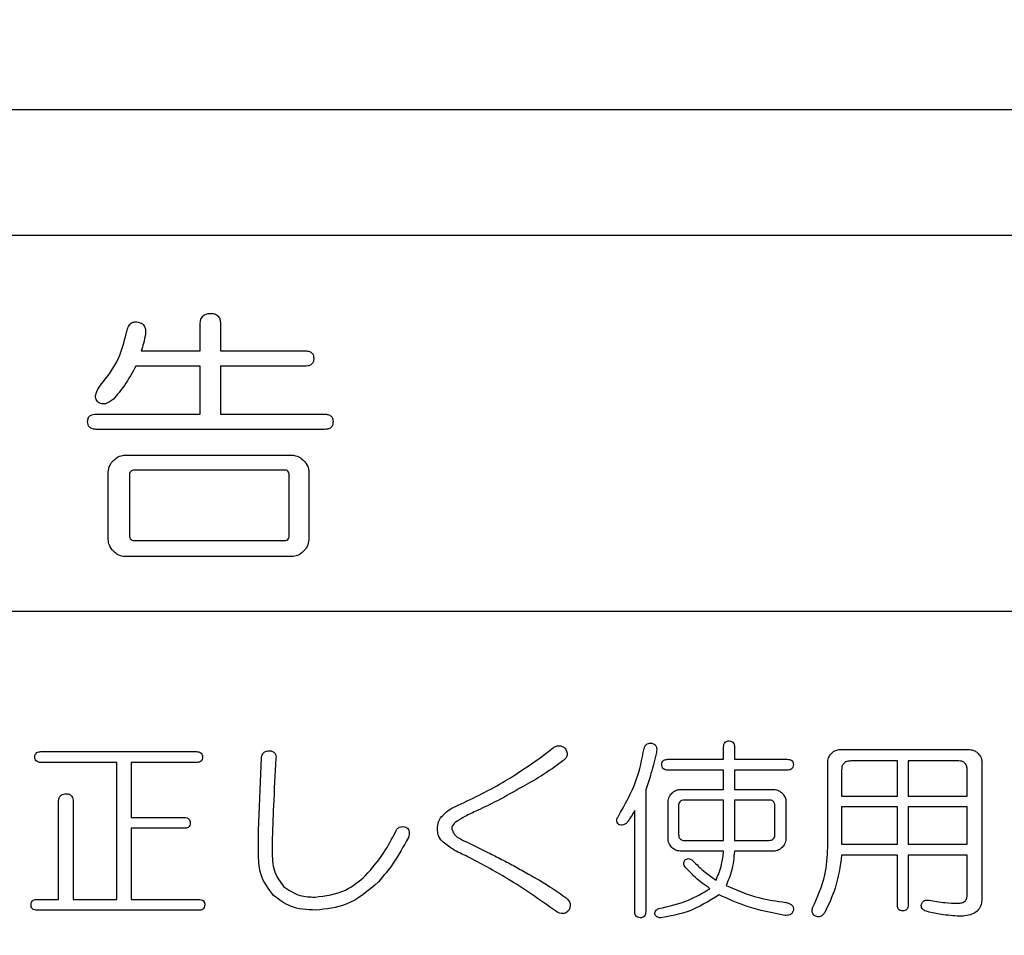
# Model space of a CAD drawing. Units: millimetres. Extents: x -66 to 476, y 20 to 283.
# Drawn here: x 86 to 89, y 96 to 99 of the extents above; entities that cross this region are included whole.
import ezdxf

# ---------------------------------------------------------------- set-up
doc = ezdxf.new("R2010")
doc.units = ezdxf.units.MM
doc.header["$PDSIZE"] = -1
doc.layers.add('TEXT', color=3, linetype='Continuous')
doc.styles.add('SLDTEXTSTYLE0', font='TXT', dxfattribs={"width": 0.7, "bigfont": 'bigfont'})
doc.dimstyles.new('SLDDIMSTYLE0', dxfattribs={"dimtxt": 3.5, "dimasz": 4, "dimexe": 0, "dimexo": 0.0625, "dimgap": 0.875, "dimtad": 3, "dimdec": 0, "dimlfac": 5, "dimrnd": 1e-09, "dimzin": 12, "dimdsep": 46, "dimtxsty": 'SLDTEXTSTYLE0', "dimblk1": 'OPEN30', "dimblk2": 'OPEN30', "dimsah": 1, "dimcen": 0.09, "dimadec": 0, "dimazin": 3, "dimtfac": 1, "dimtdec": 0, "dimtofl": 0, "dimtmove": 0, "dimatfit": 3, "dimldrblk": 'OPEN30', "dimfxl": 1, "dimfrac": 2, "dimtolj": 1, "dimtzin": 12, "dimarcsym": 0})

# ---------------------------------------------------------------- blocks, each defined once
blk = doc.blocks.new('_OPEN30')
at = {"color": 0, "linetype": 'ByBlock', "lineweight": -2}
for p, q in [((-1, 0.267949), (0, 0)), ((0, 0), (-1, -0.267949)), ((0, 0), (-1, 0))]:
    blk.add_line(p, q, dxfattribs=at)
blk = doc.blocks.new('_D')
at = {"layer": 'Defpoints', "color": 0}
for p in [(71.618, 166.7188), (95.4329, 80.8466), (112.578, 80.8466)]:
    blk.add_point(p, dxfattribs=at)
at = {"layer": 'TEXT', "color": 0, "lineweight": -2}
for p, q in [((71.6805, 166.7188), (112.578, 166.7188)), ((112.578, 162.7188), (112.578, 84.8466)), ((95.4954, 80.8466), (112.578, 80.8466))]:
    blk.add_line(p, q, dxfattribs=at)
at = {"layer": 'TEXT', "color": 0, "lineweight": -2, "xscale": 4, "yscale": 4, "zscale": 4}
for p, rotation in [((112.578, 166.7188), 90.00000000000018), ((112.578, 80.8466), 270.0000000000002)]:
    blk.add_blockref('_OPEN30', p, dxfattribs=dict(at, rotation=rotation))
at = {"layer": 'TEXT', "color": 0, "insert": (108.203, 121.668), "char_height": 3.5, "attachment_point": 2, "rotation": 90, "style": 'SLDTEXTSTYLE0'}
blk.add_mtext('\\A1;429', dxfattribs=at)

msp = doc.modelspace()

# ---------------------------------------------------------------- linework, layer by layer
at = {"color": 7, "linetype": 'Continuous', "lineweight": 25}
for p, q in [((91.318, 98.4971), (75.918, 98.4971)), ((80.818, 98.0971), (91.218, 98.0971)), ((86.7916, 97.7283), (86.7916, 97.8138)), ((86.8563, 97.8138), (86.8563, 97.7283)), ((86.6034, 97.7283), (86.7916, 97.7283)), ((86.8563, 97.7283), (87.1263, 97.7283)), ((86.7916, 97.6799), (86.5863, 97.6799)), ((86.7916, 97.5267), (86.7916, 97.6799)), ((87.1263, 97.6799), (86.8563, 97.6799)), ((86.8563, 97.6799), (86.8563, 97.5267)), ((86.4598, 97.5267), (86.7916, 97.5267)), ((86.8563, 97.5267), (87.1878, 97.5267)), ((87.1878, 97.4782), (86.4598, 97.4782)), ((86.5527, 97.3963), (87.0834, 97.3963)), ((87.0613, 97.3483), (86.5829, 97.3483)), ((86.498, 97.1269), (86.498, 97.3416)), ((86.5658, 97.3319), (86.5658, 97.1405)), ((87.0753, 97.1405), (87.0753, 97.3319)), ((87.138, 97.3416), (87.138, 97.1269)), ((86.5829, 97.1234), (87.0613, 97.1234)), ((87.0834, 97.0723), (86.5527, 97.0723)), ((91.218, 96.8971), (80.818, 96.8971)), ((86.2836, 96.4507), (86.7792, 96.4507)), ((87.8753, 96.4311), (87.9168, 96.4629)), ((88.4607, 96.4263), (88.4607, 96.4653)), ((88.4953, 96.4653), (88.4953, 96.4263)), ((88.8318, 96.4574), (89.2455, 96.4574)), ((86.5255, 96.416), (86.2836, 96.416)), ((86.5255, 95.9795), (86.5255, 96.416)), ((86.7792, 96.416), (86.5717, 96.416)), ((86.5717, 96.416), (86.5717, 96.2407)), ((86.9771, 96.1992), (86.9868, 96.4311)), ((88.283, 96.4263), (88.4607, 96.4263)), ((88.4953, 96.4263), (88.6638, 96.4263)), ((88.7927, 96.1455), (88.7927, 96.4183)), ((89.0149, 96.4209), (88.8664, 96.4209)), ((89.0149, 96.3091), (89.0149, 96.4209)), ((89.2106, 96.4209), (89.0495, 96.4209)), ((89.0495, 96.4209), (89.0495, 96.3091)), ((89.2846, 96.4183), (89.2846, 95.982)), ((88.4607, 96.3916), (88.283, 96.3916)), ((88.4607, 96.3301), (88.4607, 96.3916)), ((88.6638, 96.3916), (88.4953, 96.3916)), ((88.4953, 96.3916), (88.4953, 96.3301)), ((88.8371, 96.3921), (88.8371, 96.3091)), ((89.2377, 96.3091), (89.2377, 96.3921)), ((88.2122, 96.3286), (88.2122, 95.9405)), ((88.3226, 96.3301), (88.4607, 96.3301)), ((88.4953, 96.3301), (88.6206, 96.3301)), ((86.3399, 95.9795), (86.3399, 96.292)), ((86.3861, 96.292), (86.3861, 95.9795)), ((88.2835, 96.1724), (88.2835, 96.291)), ((88.4607, 96.2964), (88.3367, 96.2964)), ((88.4607, 96.1675), (88.4607, 96.2964)), ((88.6052, 96.2964), (88.4953, 96.2964)), ((88.4953, 96.2964), (88.4953, 96.1675)), ((88.6596, 96.291), (88.6596, 96.1724)), ((88.8371, 96.3091), (89.0149, 96.3091)), ((89.0495, 96.3091), (89.2377, 96.3091)), ((88.1775, 95.9405), (88.1775, 96.2627)), ((88.3171, 96.2773), (88.3171, 96.187)), ((88.6243, 96.187), (88.6243, 96.2773)), ((89.0149, 96.2744), (88.8371, 96.2744)), ((88.8371, 96.2744), (88.8371, 96.1553)), ((89.0149, 96.1553), (89.0149, 96.2744)), ((89.2377, 96.2744), (89.0495, 96.2744)), ((89.0495, 96.2744), (89.0495, 96.1553)), ((89.2377, 96.1553), (89.2377, 96.2744)), ((86.5717, 96.2407), (86.7401, 96.2407)), ((86.7401, 96.2061), (86.5717, 96.2061)), ((86.5717, 96.2061), (86.5717, 95.9795)), ((86.9771, 96.1187), (86.9771, 96.1992)), ((87.0208, 96.1602), (87.0208, 96.126)), ((88.3367, 96.1675), (88.4607, 96.1675)), ((88.4953, 96.1675), (88.6052, 96.1675)), ((88.8371, 96.1553), (89.0149, 96.1553)), ((89.0495, 96.1553), (89.2377, 96.1553)), ((88.4607, 96.1333), (88.3226, 96.1333)), ((88.6206, 96.1333), (88.4953, 96.1333)), ((89.0149, 96.1207), (88.8371, 96.1207)), ((89.0149, 95.9624), (89.0149, 96.1207)), ((89.2377, 96.1207), (89.0495, 96.1207)), ((89.0495, 96.1207), (89.0495, 95.9624)), ((89.2377, 95.9942), (89.2377, 96.1207)), ((86.2714, 95.9795), (86.3399, 95.9795)), ((86.3861, 95.9795), (86.5255, 95.9795)), ((86.5717, 95.9795), (86.7865, 95.9795)), ((86.7865, 95.9449), (86.2714, 95.9449))]:
    msp.add_line(p, q, dxfattribs=at)
for points, knots in [([(86.5555, 97.783), (86.5566, 97.7882), (86.5587, 97.7987), (86.5654, 97.8121), (86.5769, 97.821), (86.5854, 97.8208), (86.5897, 97.8206)], [0, 0, 0, 0, 0.281079, 0.560921, 0.780122, 1, 1, 1, 1]), ([(86.5897, 97.8206), (86.5946, 97.8197), (86.6045, 97.818), (86.6146, 97.8073), (86.6178, 97.7947), (86.6173, 97.7869), (86.617, 97.783)], [0, 0, 0, 0, 0.280512, 0.558016, 0.778744, 1, 1, 1, 1]), ([(86.7916, 97.8138), (86.7919, 97.819), (86.7925, 97.8292), (86.8008, 97.842), (86.8134, 97.8474), (86.8215, 97.8478), (86.8255, 97.848)], [0, 0, 0, 0, 0.280657, 0.55864, 0.779079, 1, 1, 1, 1]), ([(86.8255, 97.848), (86.8305, 97.8476), (86.8404, 97.8469), (86.8517, 97.8376), (86.8557, 97.8253), (86.8561, 97.8176), (86.8563, 97.8138)], [0, 0, 0, 0, 0.280263, 0.558111, 0.778734, 1, 1, 1, 1]), ([(86.4735, 97.619), (86.4951, 97.6466), (86.5338, 97.6958), (86.5489, 97.7564), (86.5555, 97.783)], [0, 0, 0, 0, 0.560056, 1, 1, 1, 1]), ([(86.617, 97.783), (86.6151, 97.7726), (86.6117, 97.7541), (86.6059, 97.7362), (86.6034, 97.7283)], [0, 0, 0, 0, 0.559897, 1, 1, 1, 1]), ([(87.1263, 97.7283), (87.1302, 97.7282), (87.1379, 97.7278), (87.148, 97.7227), (87.1532, 97.7136), (87.1535, 97.7075), (87.1536, 97.7044)], [0, 0, 0, 0, 0.280837, 0.559655, 0.779302, 1, 1, 1, 1]), ([(87.1536, 97.7044), (87.1534, 97.7004), (87.1529, 97.6925), (87.1452, 97.6836), (87.1355, 97.6802), (87.1294, 97.68), (87.1263, 97.6799)], [0, 0, 0, 0, 0.280264, 0.558577, 0.778952, 1, 1, 1, 1]), ([(86.5863, 97.6799), (86.5748, 97.6589), (86.5543, 97.6214), (86.5267, 97.5889), (86.5145, 97.5745)], [0, 0, 0, 0, 0.559793, 1, 1, 1, 1]), ([(86.4666, 97.5643), (86.4648, 97.566), (86.461, 97.5696), (86.4572, 97.5793), (86.4589, 97.5977), (86.4677, 97.6105), (86.4735, 97.619)], [0, 0, 0, 0, 0.125266, 0.250954, 0.499938, 1, 1, 1, 1]), ([(86.5145, 97.5745), (86.5065, 97.5683), (86.4954, 97.5596), (86.4771, 97.5589), (86.4701, 97.5625), (86.4666, 97.5643)], [0, 0, 0, 0, 0.558853, 0.779465, 1, 1, 1, 1]), ([(86.4325, 97.5028), (86.4328, 97.5067), (86.4333, 97.5145), (86.4433, 97.5257), (86.4535, 97.5263), (86.4598, 97.5267)], [0, 0, 0, 0, 0.281326, 0.559746, 1, 1, 1, 1]), ([(86.4598, 97.4782), (86.4559, 97.4784), (86.448, 97.4788), (86.4379, 97.4842), (86.433, 97.4935), (86.4327, 97.4997), (86.4325, 97.5028)], [0, 0, 0, 0, 0.281065, 0.559739, 0.779425, 1, 1, 1, 1]), ([(87.1878, 97.5267), (87.1917, 97.5265), (87.1994, 97.5262), (87.2095, 97.521), (87.2147, 97.512), (87.215, 97.5058), (87.2151, 97.5028)], [0, 0, 0, 0, 0.280866, 0.559647, 0.779307, 1, 1, 1, 1]), ([(87.2151, 97.5028), (87.2149, 97.4988), (87.2144, 97.4908), (87.2068, 97.4819), (87.197, 97.4786), (87.1909, 97.4783), (87.1878, 97.4782)], [0, 0, 0, 0, 0.280254, 0.558558, 0.778924, 1, 1, 1, 1]), ([(86.498, 97.3416), (86.4992, 97.3496), (86.5013, 97.3639), (86.5109, 97.3745), (86.5151, 97.3792)], [0, 0, 0, 0, 0.558582, 1, 1, 1, 1]), ([(86.5151, 97.3792), (86.5213, 97.3845), (86.5322, 97.394), (86.5465, 97.3956), (86.5527, 97.3963)], [0, 0, 0, 0, 0.560212, 1, 1, 1, 1]), ([(87.0834, 97.3963), (87.0913, 97.3951), (87.1056, 97.393), (87.1163, 97.3834), (87.121, 97.3792)], [0, 0, 0, 0, 0.558596, 1, 1, 1, 1]), ([(87.121, 97.3792), (87.1262, 97.3731), (87.1357, 97.3622), (87.1373, 97.3479), (87.138, 97.3416)], [0, 0, 0, 0, 0.5602188, 1, 1, 1, 1]), ([(86.5829, 97.3483), (86.5803, 97.3482), (86.5752, 97.348), (86.5688, 97.344), (86.566, 97.3379), (86.5658, 97.3339), (86.5658, 97.3319)], [0, 0, 0, 0, 0.280289, 0.559207, 0.778982, 1, 1, 1, 1]), ([(87.0753, 97.3319), (87.0751, 97.3342), (87.0749, 97.3387), (87.0722, 97.3449), (87.0668, 97.348), (87.0631, 97.3482), (87.0613, 97.3483)], [0, 0, 0, 0, 0.280313, 0.559311, 0.77935, 1, 1, 1, 1]), ([(86.5151, 97.0893), (86.5098, 97.0955), (86.5004, 97.1064), (86.4988, 97.1207), (86.498, 97.1269)], [0, 0, 0, 0, 0.560193, 1, 1, 1, 1]), ([(86.5658, 97.1405), (86.5659, 97.1379), (86.5661, 97.1327), (86.5705, 97.1264), (86.5767, 97.1236), (86.5808, 97.1235), (86.5829, 97.1234)], [0, 0, 0, 0, 0.280113, 0.559427, 0.778853, 1, 1, 1, 1]), ([(87.0613, 97.1234), (87.0637, 97.1236), (87.0685, 97.1239), (87.0748, 97.1306), (87.0751, 97.1367), (87.0753, 97.1405)], [0, 0, 0, 0, 0.28034, 0.560039, 1, 1, 1, 1]), ([(87.138, 97.1269), (87.1369, 97.119), (87.1348, 97.1047), (87.1252, 97.0941), (87.121, 97.0893)], [0, 0, 0, 0, 0.558612, 1, 1, 1, 1]), ([(86.5527, 97.0723), (86.5448, 97.0734), (86.5305, 97.0755), (86.5198, 97.0851), (86.5151, 97.0893)], [0, 0, 0, 0, 0.558581, 1, 1, 1, 1]), ([(87.121, 97.0893), (87.1148, 97.0841), (87.1039, 97.0746), (87.0896, 97.073), (87.0834, 97.0723)], [0, 0, 0, 0, 0.5602249, 1, 1, 1, 1]), ([(87.9168, 96.4629), (87.9203, 96.4649), (87.9272, 96.469), (87.9387, 96.4703), (87.9488, 96.4668), (87.9535, 96.4626), (87.9558, 96.4604)], [0, 0, 0, 0, 0.280436, 0.559497, 0.779514, 1, 1, 1, 1]), ([(88.2073, 96.4604), (88.2082, 96.4634), (88.21, 96.4694), (88.2166, 96.4757), (88.2244, 96.478), (88.2293, 96.4777), (88.2317, 96.4775)], [0, 0, 0, 0, 0.280603, 0.559273, 0.779369, 1, 1, 1, 1]), ([(88.2317, 96.4775), (88.235, 96.4764), (88.2417, 96.4741), (88.2485, 96.4627), (88.2472, 96.4537), (88.2463, 96.4482)], [0, 0, 0, 0, 0.280355, 0.55936, 1, 1, 1, 1]), ([(88.4607, 96.4653), (88.4608, 96.4681), (88.4611, 96.4737), (88.4651, 96.4809), (88.4716, 96.4846), (88.476, 96.4847), (88.4783, 96.4848)], [0, 0, 0, 0, 0.2810127, 0.5595532, 0.7791657, 1, 1, 1, 1]), ([(88.4783, 96.4848), (88.4811, 96.4847), (88.4867, 96.4843), (88.4946, 96.4771), (88.4951, 96.4698), (88.4953, 96.4653)], [0, 0, 0, 0, 0.281226, 0.560099, 1, 1, 1, 1]), ([(86.2641, 96.4336), (86.2643, 96.4364), (86.2647, 96.442), (86.2718, 96.4499), (86.2791, 96.4504), (86.2836, 96.4507)], [0, 0, 0, 0, 0.281273, 0.559715, 1, 1, 1, 1]), ([(86.7792, 96.4507), (86.7819, 96.4505), (86.7875, 96.4503), (86.7947, 96.4466), (86.7984, 96.4402), (86.7986, 96.4358), (86.7987, 96.4336)], [0, 0, 0, 0, 0.280848, 0.559642, 0.779315, 1, 1, 1, 1]), ([(86.9868, 96.4311), (86.9875, 96.4345), (86.9887, 96.4412), (86.9948, 96.4491), (87.003, 96.4527), (87.0084, 96.453), (87.0111, 96.4531)], [0, 0, 0, 0, 0.2805, 0.559272, 0.779253, 1, 1, 1, 1]), ([(87.0111, 96.4531), (87.0147, 96.4529), (87.0219, 96.4526), (87.0307, 96.4463), (87.0335, 96.4372), (87.0332, 96.4315), (87.0331, 96.4287)], [0, 0, 0, 0, 0.280903, 0.558008, 0.778556, 1, 1, 1, 1]), ([(87.9558, 96.4604), (87.958, 96.4568), (87.9622, 96.4495), (87.9617, 96.4372), (87.956, 96.4278), (87.951, 96.4235), (87.9485, 96.4214)], [0, 0, 0, 0, 0.280511, 0.558686, 0.779081, 1, 1, 1, 1]), ([(88.1243, 96.2432), (88.1459, 96.2814), (88.1847, 96.3497), (88.2004, 96.4266), (88.2073, 96.4604)], [0, 0, 0, 0, 0.559169, 1, 1, 1, 1]), ([(88.2463, 96.4482), (88.241, 96.4256), (88.2315, 96.3852), (88.2181, 96.3459), (88.2122, 96.3286)], [0, 0, 0, 0, 0.559997, 1, 1, 1, 1]), ([(88.7927, 96.4183), (88.7936, 96.424), (88.7951, 96.4342), (88.8019, 96.4418), (88.8049, 96.4452)], [0, 0, 0, 0, 0.558613, 1, 1, 1, 1]), ([(88.8049, 96.4452), (88.8093, 96.4489), (88.8171, 96.4557), (88.8273, 96.4568), (88.8318, 96.4574)], [0, 0, 0, 0, 0.5601987, 1, 1, 1, 1]), ([(89.2455, 96.4574), (89.2512, 96.4565), (89.2614, 96.455), (89.269, 96.4482), (89.2724, 96.4452)], [0, 0, 0, 0, 0.558641, 1, 1, 1, 1]), ([(89.2724, 96.4452), (89.2762, 96.4408), (89.2829, 96.433), (89.2841, 96.4228), (89.2846, 96.4183)], [0, 0, 0, 0, 0.560177, 1, 1, 1, 1]), ([(86.2836, 96.416), (86.2808, 96.4162), (86.2752, 96.4164), (86.2679, 96.4203), (86.2645, 96.427), (86.2642, 96.4314), (86.2641, 96.4336)], [0, 0, 0, 0, 0.281024, 0.559701, 0.779374, 1, 1, 1, 1]), ([(86.7987, 96.4336), (86.7985, 96.4307), (86.7982, 96.4251), (86.7927, 96.4187), (86.7858, 96.4163), (86.7814, 96.4161), (86.7792, 96.416)], [0, 0, 0, 0, 0.280228, 0.55858, 0.778919, 1, 1, 1, 1]), ([(87.0331, 96.4287), (87.0302, 96.3786), (87.025, 96.2891), (87.0221, 96.1996), (87.0208, 96.1602)], [0, 0, 0, 0, 0.560001, 1, 1, 1, 1]), ([(87.6141, 96.2798), (87.6651, 96.3041), (87.7563, 96.3476), (87.8389, 96.4056), (87.8753, 96.4311)], [0, 0, 0, 0, 0.560012, 1, 1, 1, 1]), ([(87.9485, 96.4214), (87.9253, 96.4044), (87.8838, 96.3741), (87.8389, 96.3493), (87.8191, 96.3384)], [0, 0, 0, 0, 0.560068, 1, 1, 1, 1]), ([(88.2634, 96.4092), (88.2636, 96.412), (88.264, 96.4175), (88.2712, 96.4255), (88.2785, 96.426), (88.283, 96.4263)], [0, 0, 0, 0, 0.2813668, 0.5597168, 1, 1, 1, 1]), ([(88.283, 96.3916), (88.2802, 96.3918), (88.2746, 96.392), (88.2673, 96.3959), (88.2638, 96.4026), (88.2636, 96.407), (88.2634, 96.4092)], [0, 0, 0, 0, 0.2810785, 0.5598099, 0.7794631, 1, 1, 1, 1]), ([(88.6638, 96.4263), (88.6666, 96.4261), (88.6721, 96.4259), (88.6793, 96.4222), (88.683, 96.4157), (88.6832, 96.4114), (88.6833, 96.4092)], [0, 0, 0, 0, 0.28087, 0.559592, 0.779331, 1, 1, 1, 1]), ([(88.6833, 96.4092), (88.6832, 96.4063), (88.6828, 96.4006), (88.6773, 96.3943), (88.6704, 96.3919), (88.666, 96.3917), (88.6638, 96.3916)], [0, 0, 0, 0, 0.280234, 0.558516, 0.778906, 1, 1, 1, 1]), ([(88.8664, 96.4209), (88.862, 96.4207), (88.8532, 96.4202), (88.8424, 96.4131), (88.8376, 96.4025), (88.8373, 96.3955), (88.8371, 96.3921)], [0, 0, 0, 0, 0.2806719, 0.5587094, 0.7789189, 1, 1, 1, 1]), ([(89.2377, 96.3921), (89.2375, 96.3963), (89.237, 96.4048), (89.2307, 96.4155), (89.2206, 96.4204), (89.214, 96.4208), (89.2106, 96.4209)], [0, 0, 0, 0, 0.280854, 0.55924, 0.779158, 1, 1, 1, 1]), ([(86.3399, 96.292), (86.3401, 96.2957), (86.3406, 96.303), (86.3465, 96.3121), (86.3555, 96.316), (86.3613, 96.3163), (86.3642, 96.3164)], [0, 0, 0, 0, 0.280656, 0.558619, 0.779087, 1, 1, 1, 1]), ([(86.3642, 96.3164), (86.3677, 96.3162), (86.3748, 96.3157), (86.3828, 96.309), (86.3858, 96.3003), (86.386, 96.2947), (86.3861, 96.292)], [0, 0, 0, 0, 0.280301, 0.558162, 0.778718, 1, 1, 1, 1]), ([(87.8191, 96.3384), (87.7927, 96.3233), (87.7456, 96.2964), (87.6966, 96.273), (87.6751, 96.2627)], [0, 0, 0, 0, 0.559978, 1, 1, 1, 1]), ([(88.2835, 96.291), (88.2843, 96.2967), (88.2858, 96.3069), (88.2927, 96.3145), (88.2957, 96.3178)], [0, 0, 0, 0, 0.558635, 1, 1, 1, 1]), ([(88.2957, 96.3178), (88.3001, 96.3216), (88.3079, 96.3284), (88.3181, 96.3295), (88.3226, 96.3301)], [0, 0, 0, 0, 0.560217, 1, 1, 1, 1]), ([(88.6206, 96.3301), (88.6263, 96.3292), (88.6365, 96.3277), (88.6441, 96.3209), (88.6474, 96.3178)], [0, 0, 0, 0, 0.558596, 1, 1, 1, 1]), ([(88.6474, 96.3178), (88.6512, 96.3135), (88.658, 96.3057), (88.6591, 96.2955), (88.6596, 96.291)], [0, 0, 0, 0, 0.560231, 1, 1, 1, 1]), ([(87.5604, 96.2432), (87.5692, 96.2517), (87.585, 96.2671), (87.6051, 96.2759), (87.6141, 96.2798)], [0, 0, 0, 0, 0.5576396, 1, 1, 1, 1]), ([(88.3367, 96.2964), (88.3337, 96.2963), (88.3279, 96.296), (88.3206, 96.2913), (88.3175, 96.2842), (88.3173, 96.2796), (88.3171, 96.2773)], [0, 0, 0, 0, 0.280637, 0.559452, 0.779464, 1, 1, 1, 1]), ([(88.6243, 96.2773), (88.6241, 96.2802), (88.6238, 96.286), (88.619, 96.2931), (88.612, 96.2961), (88.6075, 96.2963), (88.6052, 96.2964)], [0, 0, 0, 0, 0.280608, 0.558876, 0.77907, 1, 1, 1, 1]), ([(87.6751, 96.2627), (87.6618, 96.2568), (87.6381, 96.2462), (87.6163, 96.2322), (87.6067, 96.2261)], [0, 0, 0, 0, 0.560601, 1, 1, 1, 1]), ([(88.1775, 96.2627), (88.1736, 96.2563), (88.1666, 96.2448), (88.1592, 96.2335), (88.156, 96.2285)], [0, 0, 0, 0, 0.56004, 1, 1, 1, 1]), ([(86.7401, 96.2407), (86.7429, 96.2406), (86.7484, 96.2403), (86.7556, 96.2367), (86.7593, 96.2302), (86.7595, 96.2258), (86.7596, 96.2236)], [0, 0, 0, 0, 0.280823, 0.559593, 0.779334, 1, 1, 1, 1]), ([(86.7596, 96.2236), (86.7595, 96.2208), (86.7591, 96.2151), (86.7537, 96.2087), (86.7467, 96.2064), (86.7423, 96.2062), (86.7401, 96.2061)], [0, 0, 0, 0, 0.28025, 0.558548, 0.778951, 1, 1, 1, 1]), ([(87.5482, 96.2041), (87.5486, 96.212), (87.5493, 96.2262), (87.557, 96.238), (87.5604, 96.2432)], [0, 0, 0, 0, 0.560231, 1, 1, 1, 1]), ([(87.6067, 96.2261), (87.6031, 96.2228), (87.598, 96.2181), (87.5939, 96.21), (87.5943, 96.2061), (87.5945, 96.2041)], [0, 0, 0, 0, 0.559222, 0.780407, 1, 1, 1, 1]), ([(88.1267, 96.2188), (88.1248, 96.2205), (88.121, 96.224), (88.1189, 96.2337), (88.1222, 96.2396), (88.1243, 96.2432)], [0, 0, 0, 0, 0.281067, 0.560642, 1, 1, 1, 1]), ([(88.156, 96.2285), (88.154, 96.226), (88.1501, 96.221), (88.1421, 96.2168), (88.1338, 96.2162), (88.1291, 96.2179), (88.1267, 96.2188)], [0, 0, 0, 0, 0.280611, 0.5599, 0.779607, 1, 1, 1, 1]), ([(87.3187, 96.0552), (87.3394, 96.0791), (87.3766, 96.1219), (87.4025, 96.1722), (87.4139, 96.1943)], [0, 0, 0, 0, 0.5594872, 1, 1, 1, 1]), ([(87.4139, 96.1943), (87.4153, 96.1975), (87.4182, 96.2038), (87.4286, 96.2116), (87.4376, 96.2115), (87.4432, 96.2114)], [0, 0, 0, 0, 0.281169, 0.561253, 1, 1, 1, 1]), ([(87.4432, 96.2114), (87.4456, 96.2105), (87.4504, 96.2085), (87.4562, 96.2029), (87.4598, 96.1918), (87.4572, 96.1832), (87.4554, 96.1773)], [0, 0, 0, 0, 0.187601, 0.374235, 0.561275, 1, 1, 1, 1]), ([(87.5628, 96.165), (87.5579, 96.1716), (87.5493, 96.1833), (87.5485, 96.1977), (87.5482, 96.2041)], [0, 0, 0, 0, 0.558731, 1, 1, 1, 1]), ([(87.5945, 96.2041), (87.5963, 96.1982), (87.5998, 96.1863), (87.6182, 96.1732), (87.6323, 96.1666), (87.6409, 96.1626)], [0, 0, 0, 0, 0.276421, 0.557494, 1, 1, 1, 1]), ([(88.3171, 96.187), (88.3173, 96.1841), (88.3177, 96.1782), (88.3225, 96.1708), (88.3297, 96.1679), (88.3344, 96.1676), (88.3367, 96.1675)], [0, 0, 0, 0, 0.28067, 0.558793, 0.779197, 1, 1, 1, 1]), ([(88.6052, 96.1675), (88.6081, 96.1677), (88.614, 96.168), (88.621, 96.173), (88.624, 96.1801), (88.6242, 96.1847), (88.6243, 96.187)], [0, 0, 0, 0, 0.280721, 0.558348, 0.778819, 1, 1, 1, 1]), ([(87.4554, 96.1773), (87.4402, 96.149), (87.4132, 96.0986), (87.3764, 96.0549), (87.3602, 96.0357)], [0, 0, 0, 0, 0.559889, 1, 1, 1, 1]), ([(87.6434, 96.1162), (87.6272, 96.1236), (87.5983, 96.1366), (87.5736, 96.1564), (87.5628, 96.165)], [0, 0, 0, 0, 0.56083, 1, 1, 1, 1]), ([(87.6409, 96.1626), (87.6636, 96.1516), (87.7011, 96.1334), (87.7527, 96.1073), (87.7962, 96.0846), (87.8245, 96.0683), (87.8387, 96.0601)], [0, 0, 0, 0, 0.340011, 0.560013, 0.780016, 1, 1, 1, 1]), ([(88.2957, 96.1455), (88.2919, 96.1499), (88.2852, 96.1577), (88.284, 96.1679), (88.2835, 96.1724)], [0, 0, 0, 0, 0.560231, 1, 1, 1, 1]), ([(88.6596, 96.1724), (88.6588, 96.1667), (88.6573, 96.1565), (88.6504, 96.1489), (88.6474, 96.1455)], [0, 0, 0, 0, 0.558635, 1, 1, 1, 1]), ([(87.0208, 96.126), (87.0219, 96.1042), (87.0239, 96.0653), (87.0472, 96.0345), (87.0575, 96.021)], [0, 0, 0, 0, 0.560594, 1, 1, 1, 1]), ([(88.3226, 96.1333), (88.3169, 96.1341), (88.3067, 96.1357), (88.2991, 96.1425), (88.2957, 96.1455)], [0, 0, 0, 0, 0.558596, 1, 1, 1, 1]), ([(88.4368, 96.0405), (88.4435, 96.0573), (88.4556, 96.0872), (88.4591, 96.1192), (88.4607, 96.1333)], [0, 0, 0, 0, 0.558886, 1, 1, 1, 1]), ([(88.4953, 96.1333), (88.4934, 96.112), (88.4899, 96.074), (88.475, 96.0389), (88.4685, 96.0235)], [0, 0, 0, 0, 0.560294, 1, 1, 1, 1]), ([(88.6474, 96.1455), (88.6431, 96.1417), (88.6352, 96.135), (88.6251, 96.1338), (88.6206, 96.1333)], [0, 0, 0, 0, 0.560217, 1, 1, 1, 1]), ([(88.7444, 95.9527), (88.7601, 95.987), (88.7882, 96.0485), (88.7913, 96.1158), (88.7927, 96.1455)], [0, 0, 0, 0, 0.559153, 1, 1, 1, 1]), ([(87.0257, 95.9917), (87.0095, 96.0128), (86.9805, 96.0506), (86.9781, 96.0978), (86.9771, 96.1187)], [0, 0, 0, 0, 0.5581624, 1, 1, 1, 1]), ([(87.9241, 95.9429), (87.8737, 95.9785), (87.7837, 96.0421), (87.6862, 96.0936), (87.6434, 96.1162)], [0, 0, 0, 0, 0.559945, 1, 1, 1, 1]), ([(88.3367, 96.0845), (88.3356, 96.0865), (88.3335, 96.0905), (88.3332, 96.0989), (88.3369, 96.1036), (88.3391, 96.1065)], [0, 0, 0, 0, 0.2812533, 0.5619059, 1, 1, 1, 1]), ([(88.3391, 96.1065), (88.3411, 96.1076), (88.3449, 96.11), (88.3534, 96.1094), (88.3582, 96.1061), (88.3611, 96.104)], [0, 0, 0, 0, 0.279922, 0.560359, 1, 1, 1, 1]), ([(88.3611, 96.104), (88.3742, 96.091), (88.3977, 96.0677), (88.4248, 96.0488), (88.4368, 96.0405)], [0, 0, 0, 0, 0.559937, 1, 1, 1, 1]), ([(88.8371, 96.1207), (88.8321, 96.085), (88.8232, 96.0214), (88.7956, 95.9635), (88.7834, 95.938)], [0, 0, 0, 0, 0.5599342, 1, 1, 1, 1]), ([(87.8387, 96.0601), (87.8617, 96.0471), (87.9029, 96.0239), (87.9414, 95.9965), (87.9583, 95.9844)], [0, 0, 0, 0, 0.559983, 1, 1, 1, 1]), ([(88.4172, 96.0137), (88.4008, 96.0254), (88.3715, 96.0462), (88.3473, 96.0728), (88.3367, 96.0845)], [0, 0, 0, 0, 0.560323, 1, 1, 1, 1]), ([(87.1576, 95.9868), (87.1914, 95.991), (87.2521, 95.9985), (87.2983, 96.0378), (87.3187, 96.0552)], [0, 0, 0, 0, 0.558779, 1, 1, 1, 1]), ([(87.3602, 96.0357), (87.3277, 96.0073), (87.2696, 95.9566), (87.1935, 95.9488), (87.16, 95.9453)], [0, 0, 0, 0, 0.559765, 1, 1, 1, 1]), ([(87.0575, 96.021), (87.0744, 96.0094), (87.1048, 95.9885), (87.1414, 95.9873), (87.1576, 95.9868)], [0, 0, 0, 0, 0.557696, 1, 1, 1, 1]), ([(88.2537, 95.9502), (88.286, 95.9576), (88.3438, 95.9707), (88.3948, 96.0006), (88.4172, 96.0137)], [0, 0, 0, 0, 0.560548, 1, 1, 1, 1]), ([(88.4685, 96.0235), (88.5028, 96.0091), (88.5642, 95.9835), (88.63, 95.9739), (88.6589, 95.9697)], [0, 0, 0, 0, 0.559595, 1, 1, 1, 1]), ([(86.2519, 95.9624), (86.2521, 95.9652), (86.2525, 95.9708), (86.2596, 95.9788), (86.2669, 95.9792), (86.2714, 95.9795)], [0, 0, 0, 0, 0.281352, 0.559763, 1, 1, 1, 1]), ([(86.7865, 95.9795), (86.7893, 95.9794), (86.7948, 95.9791), (86.802, 95.9755), (86.8057, 95.969), (86.8059, 95.9646), (86.806, 95.9624)], [0, 0, 0, 0, 0.280823, 0.559593, 0.779334, 1, 1, 1, 1]), ([(87.16, 95.9453), (87.1322, 95.9467), (87.0825, 95.949), (87.0431, 95.9787), (87.0257, 95.9917)], [0, 0, 0, 0, 0.56069, 1, 1, 1, 1]), ([(87.9583, 95.9844), (87.9616, 95.9814), (87.9682, 95.9756), (87.9724, 95.9634), (87.9705, 95.952), (87.9672, 95.9459), (87.9656, 95.9429)], [0, 0, 0, 0, 0.280436, 0.559022, 0.77924, 1, 1, 1, 1]), ([(88.4465, 95.9942), (88.4144, 95.9741), (88.3569, 95.9381), (88.2903, 95.9262), (88.261, 95.9209)], [0, 0, 0, 0, 0.559146, 1, 1, 1, 1]), ([(88.6565, 95.9282), (88.6159, 95.9361), (88.5433, 95.9502), (88.4761, 95.9807), (88.4465, 95.9942)], [0, 0, 0, 0, 0.559694, 1, 1, 1, 1]), ([(88.6589, 95.9697), (88.6624, 95.969), (88.6695, 95.9674), (88.6786, 95.9623), (88.6836, 95.954), (88.6834, 95.9482), (88.6833, 95.9453)], [0, 0, 0, 0, 0.281069, 0.560898, 0.780147, 1, 1, 1, 1]), ([(89.091, 95.96), (89.0916, 95.9631), (89.0928, 95.9694), (89.0999, 95.9758), (89.108, 95.9776), (89.1129, 95.9772), (89.1154, 95.9771)], [0, 0, 0, 0, 0.2802465, 0.5582399, 0.7789562, 1, 1, 1, 1]), ([(89.1154, 95.9771), (89.1326, 95.9739), (89.1633, 95.9684), (89.1945, 95.9676), (89.2082, 95.9673)], [0, 0, 0, 0, 0.559954, 1, 1, 1, 1]), ([(89.2082, 95.9673), (89.2125, 95.9675), (89.221, 95.968), (89.2319, 95.974), (89.2372, 95.9841), (89.2375, 95.9908), (89.2377, 95.9942)], [0, 0, 0, 0, 0.280878, 0.559181, 0.779175, 1, 1, 1, 1]), ([(89.2846, 95.982), (89.2841, 95.9755), (89.2832, 95.9626), (89.2739, 95.945), (89.2507, 95.9279), (89.2286, 95.9267), (89.2131, 95.9258)], [0, 0, 0, 0, 0.187322, 0.374059, 0.560791, 1, 1, 1, 1]), ([(86.2714, 95.9449), (86.2686, 95.945), (86.263, 95.9453), (86.2557, 95.9492), (86.2523, 95.9558), (86.252, 95.9602), (86.2519, 95.9624)], [0, 0, 0, 0, 0.281098, 0.559755, 0.779448, 1, 1, 1, 1]), ([(86.806, 95.9624), (86.8059, 95.9596), (86.8055, 95.9539), (86.8, 95.9475), (86.7931, 95.9451), (86.7887, 95.945), (86.7865, 95.9449)], [0, 0, 0, 0, 0.280249, 0.558547, 0.778902, 1, 1, 1, 1]), ([(87.9656, 95.9429), (87.9623, 95.9401), (87.9556, 95.9346), (87.9394, 95.9335), (87.9299, 95.9393), (87.9241, 95.9429)], [0, 0, 0, 0, 0.280575, 0.560089, 1, 1, 1, 1]), ([(88.1951, 95.9209), (88.1922, 95.9211), (88.1866, 95.9215), (88.1802, 95.9269), (88.1778, 95.9339), (88.1776, 95.9383), (88.1775, 95.9405)], [0, 0, 0, 0, 0.280308, 0.558234, 0.778873, 1, 1, 1, 1]), ([(88.2122, 95.9405), (88.212, 95.9377), (88.2117, 95.9322), (88.2081, 95.9249), (88.2016, 95.9213), (88.1973, 95.9211), (88.1951, 95.9209)], [0, 0, 0, 0, 0.280906, 0.559848, 0.77961, 1, 1, 1, 1]), ([(88.2415, 95.9331), (88.2416, 95.9352), (88.2419, 95.9394), (88.2458, 95.9462), (88.2507, 95.9487), (88.2537, 95.9502)], [0, 0, 0, 0, 0.2805086, 0.5614374, 1, 1, 1, 1]), ([(88.261, 95.9209), (88.2586, 95.921), (88.2539, 95.9211), (88.2477, 95.9235), (88.2431, 95.9277), (88.242, 95.9313), (88.2415, 95.9331)], [0, 0, 0, 0, 0.280271, 0.559907, 0.779676, 1, 1, 1, 1]), ([(88.6833, 95.9453), (88.6824, 95.9421), (88.6807, 95.9356), (88.6701, 95.929), (88.6616, 95.9285), (88.6565, 95.9282)], [0, 0, 0, 0, 0.2797357, 0.5588896, 1, 1, 1, 1]), ([(88.7541, 95.9258), (88.7516, 95.9274), (88.7466, 95.9305), (88.7422, 95.9406), (88.7435, 95.9481), (88.7444, 95.9527)], [0, 0, 0, 0, 0.280233, 0.559666, 1, 1, 1, 1]), ([(88.7834, 95.938), (88.7815, 95.9353), (88.7778, 95.93), (88.7701, 95.9244), (88.7615, 95.9232), (88.7566, 95.925), (88.7541, 95.9258)], [0, 0, 0, 0, 0.280774, 0.560136, 0.780002, 1, 1, 1, 1]), ([(89.0324, 95.9429), (89.0296, 95.9431), (89.0239, 95.9435), (89.0175, 95.9489), (89.0152, 95.9558), (89.015, 95.9602), (89.0149, 95.9624)], [0, 0, 0, 0, 0.2803019, 0.5582604, 0.7788774, 1, 1, 1, 1]), ([(89.0495, 95.9624), (89.0494, 95.9597), (89.0491, 95.9541), (89.0455, 95.9468), (89.0389, 95.9433), (89.0346, 95.943), (89.0324, 95.9429)], [0, 0, 0, 0, 0.280825, 0.559812, 0.779594, 1, 1, 1, 1]), ([(89.1105, 95.9405), (89.1079, 95.9413), (89.1025, 95.9429), (89.0958, 95.9471), (89.0917, 95.9534), (89.0912, 95.9578), (89.091, 95.96)], [0, 0, 0, 0, 0.280692, 0.560789, 0.780391, 1, 1, 1, 1]), ([(89.2131, 95.9258), (89.1937, 95.9272), (89.1592, 95.9297), (89.1254, 95.9372), (89.1105, 95.9405)], [0, 0, 0, 0, 0.559785, 1, 1, 1, 1])]:
    msp.add_open_spline(points, degree=3, knots=knots, dxfattribs=at)

# ---------------------------------------------------------------- dimensions: what is measured, and where the dimension line sits
at = {"layer": 'TEXT'}
dim = msp.add_linear_dim(base=(112.578, 80.8466), p1=(71.618, 166.7188), p2=(95.4329, 80.8466), angle=90, dimstyle='SLDDIMSTYLE0', dxfattribs=at)
dim.commit()
dim.dimension.update_dxf_attribs({"geometry": '_D', "text_midpoint": (112.578, 121.668), "dimtype": 160})

doc.saveas('drawing.dxf')
